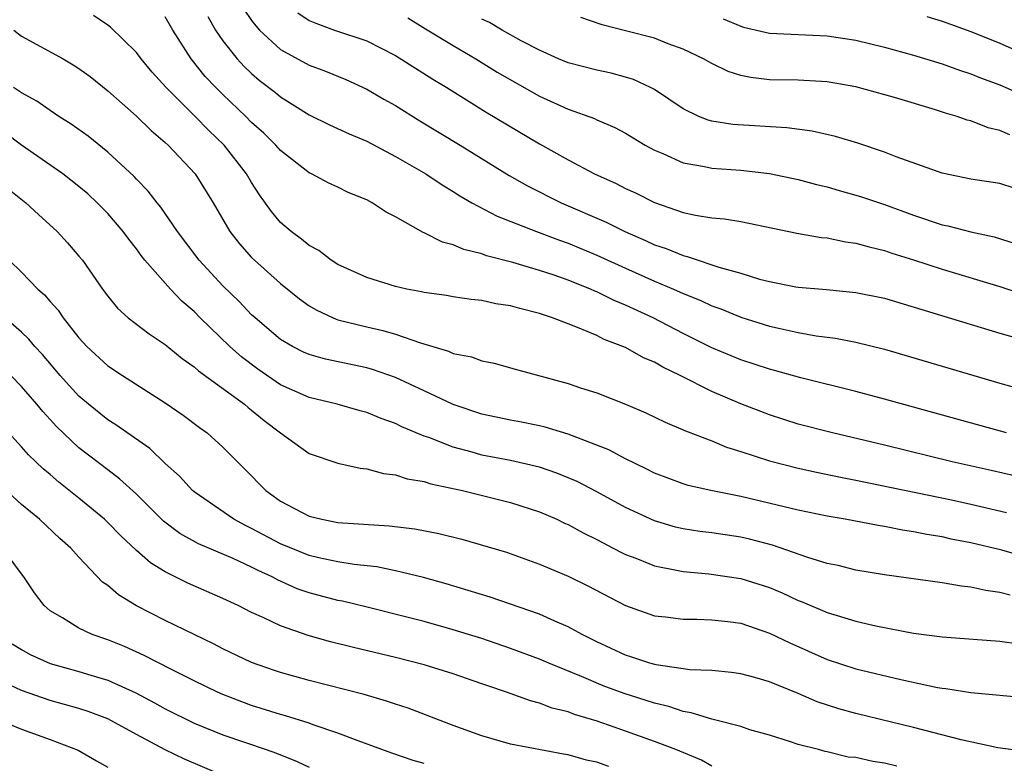
# Model space of a CAD drawing. Units: inches. Extents: x 2640000 to 2643000, y 1479000 to 1482000.
# Drawn here: x 2640101 to 2640169, y 1479872 to 1479924 of the extents above; entities that cross this region are included whole.
import ezdxf

# ---------------------------------------------------------------- set-up
doc = ezdxf.new("R2010")
doc.units = ezdxf.units.IN
doc.header["$MEASUREMENT"] = 0
doc.layers.add('LD26401479_2ft', color=212, linetype='Continuous')

msp = doc.modelspace()

# ---------------------------------------------------------------- linework, layer by layer
at = {"layer": 'LD26401479_2ft'}
for points, elevation in [([(2640116.457, 1479924.457), (2640117, 1479923.669), (2640117.282, 1479923.282), (2640117.54, 1479923), (2640119, 1479921.645), (2640121, 1479920.547), (2640122.135, 1479920.135), (2640123.553, 1479919.553), (2640125, 1479918.898), (2640126.201, 1479918.201), (2640127, 1479917.762), (2640128.696, 1479916.696), (2640131.506, 1479915), (2640134.903, 1479912.903), (2640136.174, 1479912.174), (2640138.518, 1479911), (2640141.654, 1479909.654), (2640142.938, 1479909), (2640144.378, 1479908.378), (2640145, 1479908.085), (2640145.818, 1479907.818), (2640147, 1479907.322), (2640147.271, 1479907.272), (2640148.038, 1479907), (2640149, 1479906.695), (2640149.474, 1479906.526), (2640151, 1479906.097), (2640152.304, 1479905.696), (2640153, 1479905.522), (2640154.839, 1479905.161), (2640155, 1479905.134), (2640156.966, 1479904.966), (2640159, 1479904.771), (2640161, 1479904.356), (2640169, 1479901.929), (2640170.491, 1479901.509)], 8894), ([(2640120.206, 1479924.206), (2640121, 1479923.673), (2640121.468, 1479923.468), (2640122.768, 1479923), (2640125, 1479922.255), (2640127, 1479921.219), (2640129.588, 1479919.588), (2640130.566, 1479919), (2640133.303, 1479917.302), (2640137, 1479915.087), (2640139, 1479913.974), (2640140.842, 1479913), (2640142.339, 1479912.339), (2640143, 1479911.987), (2640143.679, 1479911.679), (2640145, 1479911.004), (2640147, 1479910.324), (2640147.866, 1479910.134), (2640149, 1479909.957), (2640149.88, 1479909.88), (2640151, 1479909.685), (2640154.893, 1479908.893), (2640156.594, 1479908.593), (2640157, 1479908.556), (2640158.286, 1479908.286), (2640159, 1479908.199), (2640159.923, 1479907.923), (2640161, 1479907.678), (2640161.499, 1479907.499), (2640163, 1479907.035), (2640165, 1479906.379), (2640169, 1479905.184), (2640170.642, 1479904.642)], 8896), ([(2640170.019, 1479892.019), (2640168.4, 1479892.4), (2640165.699, 1479893), (2640161, 1479894.143), (2640157.371, 1479895), (2640155, 1479895.617), (2640153, 1479896.254), (2640151, 1479897.031), (2640149, 1479897.884), (2640146.792, 1479899), (2640145.574, 1479899.575), (2640145, 1479899.915), (2640144.232, 1479900.232), (2640143, 1479900.944), (2640141.502, 1479901.502), (2640141, 1479901.762), (2640139.663, 1479902.337), (2640139, 1479902.573), (2640137.925, 1479903), (2640137.223, 1479903.223), (2640137, 1479903.31), (2640135.642, 1479903.642), (2640135, 1479903.838), (2640133.974, 1479903.974), (2640133, 1479904.198), (2640132.265, 1479904.265), (2640131, 1479904.459), (2640130.548, 1479904.548), (2640129, 1479904.762), (2640128.815, 1479904.815), (2640127.786, 1479905), (2640127, 1479905.176), (2640125, 1479905.802), (2640123, 1479906.708), (2640122.534, 1479907), (2640121.673, 1479907.673), (2640121, 1479908.017), (2640120.475, 1479908.475), (2640119.739, 1479909), (2640119, 1479909.635), (2640118.381, 1479910.381), (2640117.551, 1479911.551), (2640117, 1479912.395), (2640116.647, 1479913), (2640115.092, 1479915), (2640114.023, 1479916.023), (2640113.074, 1479917), (2640111.061, 1479919), (2640110.079, 1479920.079), (2640109.324, 1479921), (2640109, 1479921.439), (2640107.192, 1479923.192), (2640107, 1479923.346), (2640106.007, 1479924.007)], 8888), ([(2640169.479, 1479895), (2640161, 1479897.339), (2640159, 1479897.877), (2640155.172, 1479898.828), (2640153.347, 1479899.347), (2640153, 1479899.431), (2640151, 1479900.092), (2640149, 1479900.923), (2640147, 1479901.917), (2640144.922, 1479903), (2640143, 1479903.883), (2640142.204, 1479904.204), (2640141, 1479904.803), (2640140.855, 1479904.855), (2640140.549, 1479905), (2640139, 1479905.629), (2640138.036, 1479905.964), (2640137, 1479906.301), (2640135.165, 1479906.835), (2640133.317, 1479907.317), (2640133, 1479907.441), (2640131.748, 1479907.748), (2640131, 1479908.085), (2640130.262, 1479908.262), (2640129, 1479908.915), (2640128.934, 1479908.934), (2640127, 1479910.014), (2640126.346, 1479910.345), (2640125.374, 1479911), (2640125, 1479911.196), (2640123.718, 1479911.717), (2640123, 1479912.07), (2640122.36, 1479912.36), (2640121.154, 1479913), (2640121, 1479913.069), (2640119, 1479914.63), (2640118.684, 1479915), (2640117.838, 1479915.838), (2640117, 1479916.585), (2640116.594, 1479917), (2640115, 1479918.515), (2640114.512, 1479919), (2640113.781, 1479919.78), (2640112.799, 1479921), (2640111.519, 1479923), (2640111, 1479923.906)], 8890), ([(2640113.948, 1479923.947), (2640114.495, 1479923), (2640115, 1479922.259), (2640115.99, 1479921), (2640116.475, 1479920.475), (2640117, 1479919.968), (2640117.526, 1479919.526), (2640118.651, 1479918.651), (2640119, 1479918.351), (2640121, 1479917.112), (2640122.416, 1479916.416), (2640123.785, 1479915.784), (2640125, 1479915.276), (2640127, 1479914.223), (2640129.115, 1479913), (2640130.236, 1479912.236), (2640131, 1479911.786), (2640131.473, 1479911.473), (2640132.3, 1479911), (2640134.059, 1479910.059), (2640136.791, 1479909), (2640138.397, 1479908.397), (2640139, 1479908.197), (2640141, 1479907.367), (2640143, 1479906.442), (2640145, 1479905.551), (2640146.33, 1479905), (2640147, 1479904.697), (2640148.214, 1479904.214), (2640149, 1479903.842), (2640149.62, 1479903.62), (2640151, 1479903.058), (2640153, 1479902.427), (2640153.751, 1479902.249), (2640155, 1479901.981), (2640156.243, 1479901.757), (2640157.589, 1479901.589), (2640159, 1479901.312), (2640161, 1479900.815), (2640169, 1479898.463), (2640171, 1479897.898)], 8892), ([(2640127.852, 1479923.852), (2640129.082, 1479923.082), (2640131, 1479921.914), (2640132.58, 1479921), (2640134.079, 1479920.079), (2640137, 1479918.409), (2640139, 1479917.493), (2640140.842, 1479916.842), (2640141, 1479916.762), (2640142.237, 1479916.237), (2640143, 1479915.832), (2640144.366, 1479915), (2640145, 1479914.653), (2640145.579, 1479914.421), (2640147, 1479913.774), (2640148.479, 1479913.521), (2640149, 1479913.399), (2640151, 1479913.26), (2640153, 1479913.031), (2640155, 1479912.608), (2640156.273, 1479912.274), (2640157, 1479912.104), (2640157.846, 1479911.846), (2640159, 1479911.534), (2640159.402, 1479911.402), (2640161, 1479910.867), (2640163, 1479910.142), (2640165, 1479909.47), (2640165.398, 1479909.398), (2640167, 1479908.968), (2640168.622, 1479908.622), (2640170.135, 1479908.135)], 8898), ([(2640170.001, 1479912.001), (2640169, 1479912.344), (2640167, 1479912.645), (2640165, 1479913.042), (2640161.81, 1479914.19), (2640161, 1479914.511), (2640159.13, 1479915.13), (2640157.596, 1479915.596), (2640155.965, 1479915.965), (2640154.205, 1479916.205), (2640150.444, 1479916.444), (2640149, 1479916.675), (2640148.74, 1479916.74), (2640148.085, 1479917), (2640147, 1479917.514), (2640145, 1479918.856), (2640144.731, 1479919), (2640143.554, 1479919.553), (2640143, 1479919.726), (2640141.997, 1479919.997), (2640141, 1479920.204), (2640139, 1479920.714), (2640138.321, 1479921), (2640137, 1479921.6), (2640135.746, 1479922.254), (2640134.405, 1479923), (2640133.534, 1479923.534), (2640133, 1479923.762)], 8900), ([(2640169.708, 1479915.708), (2640169, 1479916.029), (2640168.204, 1479916.204), (2640167, 1479916.68), (2640166.743, 1479916.743), (2640166.038, 1479917), (2640165.23, 1479917.23), (2640164.536, 1479917.465), (2640161.697, 1479918.303), (2640159, 1479919.045), (2640157, 1479919.396), (2640155, 1479919.512), (2640153, 1479919.541), (2640151.693, 1479919.693), (2640151, 1479919.833), (2640150.116, 1479920.116), (2640149, 1479920.663), (2640148.409, 1479921), (2640147, 1479921.68), (2640145.954, 1479922.046), (2640145, 1479922.424), (2640143, 1479922.952), (2640141.363, 1479923.363), (2640139.882, 1479923.882)], 8902), ([(2640149.789, 1479923.789), (2640151, 1479923.263), (2640151.196, 1479923.195), (2640153, 1479922.776), (2640157, 1479922.6), (2640159, 1479922.295), (2640161, 1479921.808), (2640163, 1479921.25), (2640165, 1479920.644), (2640166.207, 1479920.208), (2640167, 1479919.956), (2640167.674, 1479919.674), (2640169, 1479919.182), (2640171, 1479918.311)], 8904), ([(2640163.93, 1479923.93), (2640165, 1479923.608), (2640167, 1479922.908), (2640169, 1479922.086), (2640172.536, 1479920.536)], 8906), ([(2640100.479, 1479923), (2640101, 1479922.568), (2640103.895, 1479921), (2640104.593, 1479920.593), (2640105, 1479920.326), (2640105.767, 1479919.766), (2640107, 1479918.778), (2640109, 1479917.016), (2640110.02, 1479916.02), (2640111, 1479915.19), (2640111.202, 1479915), (2640113.086, 1479913), (2640114.338, 1479911), (2640115.488, 1479909), (2640116.15, 1479908.15), (2640117, 1479907.195), (2640117.196, 1479907), (2640119, 1479905.386), (2640120.322, 1479904.322), (2640121, 1479903.833), (2640121.523, 1479903.523), (2640122.668, 1479903), (2640123, 1479902.871), (2640125, 1479902.381), (2640126.127, 1479902.127), (2640127, 1479901.873), (2640128.729, 1479901.271), (2640130.683, 1479900.683), (2640131, 1479900.528), (2640132.29, 1479900.29), (2640133, 1479900.008), (2640133.856, 1479899.856), (2640135.41, 1479899.41), (2640139, 1479898.443), (2640139.858, 1479898.142), (2640141, 1479897.78), (2640142.997, 1479896.997), (2640144.41, 1479896.41), (2640145.747, 1479895.747), (2640147, 1479895.229), (2640147.149, 1479895.149), (2640149, 1479894.448), (2640150.015, 1479894.015), (2640151, 1479893.722), (2640153, 1479893.057), (2640155, 1479892.545), (2640156.27, 1479892.27), (2640157.929, 1479891.929), (2640159, 1479891.727), (2640165.656, 1479890.344), (2640167, 1479890.057), (2640169.465, 1479889.465)], 8886), ([(2640171.958, 1479886.042), (2640169.152, 1479886.848), (2640167, 1479887.375), (2640165.632, 1479887.632), (2640165, 1479887.775), (2640163.94, 1479887.94), (2640163, 1479888.138), (2640162.245, 1479888.245), (2640161, 1479888.496), (2640160.559, 1479888.559), (2640158.252, 1479889), (2640157, 1479889.219), (2640155, 1479889.631), (2640151, 1479890.588), (2640150.647, 1479890.647), (2640148.912, 1479891), (2640147.356, 1479891.356), (2640147, 1479891.458), (2640145, 1479892.208), (2640144.482, 1479892.482), (2640143, 1479893.192), (2640141.826, 1479893.826), (2640139, 1479894.909), (2640137.4, 1479895.4), (2640137, 1479895.494), (2640135.749, 1479895.749), (2640135, 1479895.885), (2640133, 1479896.305), (2640131, 1479896.986), (2640129, 1479897.938), (2640127, 1479898.853), (2640125.406, 1479899.406), (2640125, 1479899.516), (2640122.13, 1479900.13), (2640121, 1479900.446), (2640120.615, 1479900.614), (2640119.84, 1479901), (2640119, 1479901.497), (2640117.239, 1479903), (2640117, 1479903.22), (2640116.129, 1479904.129), (2640115, 1479905.223), (2640113.347, 1479907), (2640111.839, 1479909), (2640110.691, 1479910.692), (2640110.431, 1479911), (2640109.81, 1479911.81), (2640109, 1479912.629), (2640108.824, 1479912.824), (2640107, 1479914.522), (2640105.628, 1479915.628), (2640104.465, 1479916.465), (2640103.597, 1479917), (2640103, 1479917.398), (2640102.058, 1479918.058), (2640101, 1479918.638), (2640100.456, 1479919)], 8884), ([(2640169.719, 1479883.719), (2640169, 1479883.922), (2640168.043, 1479884.043), (2640167, 1479884.285), (2640166.343, 1479884.343), (2640165, 1479884.576), (2640161, 1479885.148), (2640159, 1479885.476), (2640157.78, 1479885.78), (2640157, 1479885.939), (2640155.657, 1479886.343), (2640153.197, 1479887.197), (2640151.613, 1479887.613), (2640151, 1479887.755), (2640149, 1479888.062), (2640148.159, 1479888.159), (2640147, 1479888.343), (2640146.466, 1479888.466), (2640145, 1479888.89), (2640143, 1479889.827), (2640141, 1479890.919), (2640139.619, 1479891.62), (2640139, 1479891.89), (2640138.21, 1479892.21), (2640137, 1479892.621), (2640136.704, 1479892.704), (2640135, 1479893.085), (2640133, 1479893.468), (2640132.332, 1479893.668), (2640131, 1479894.025), (2640129.317, 1479894.683), (2640129, 1479894.788), (2640127.437, 1479895.437), (2640127, 1479895.654), (2640125.997, 1479895.997), (2640125, 1479896.427), (2640124.538, 1479896.538), (2640122.942, 1479897), (2640121, 1479897.454), (2640119, 1479898.347), (2640117.431, 1479899.431), (2640116.289, 1479900.289), (2640115.486, 1479901), (2640113.429, 1479903), (2640113, 1479903.441), (2640112.159, 1479904.159), (2640111.365, 1479905), (2640109.584, 1479907), (2640109.325, 1479907.324), (2640109, 1479907.787), (2640108.458, 1479908.458), (2640108.077, 1479909), (2640107, 1479910.24), (2640106.258, 1479911), (2640105.607, 1479911.607), (2640105, 1479912.122), (2640103.869, 1479913), (2640101, 1479914.991), (2640099.862, 1479915.862)], 8882), ([(2640100.02, 1479912.02), (2640101.306, 1479911), (2640102.179, 1479910.178), (2640103.482, 1479909), (2640104.208, 1479908.208), (2640105, 1479907.293), (2640105.233, 1479907), (2640106.629, 1479905), (2640107, 1479904.505), (2640107.678, 1479903.678), (2640108.428, 1479903), (2640109.879, 1479901.879), (2640111, 1479901.151), (2640112.174, 1479900.175), (2640113, 1479899.602), (2640113.308, 1479899.308), (2640116.495, 1479897), (2640116.764, 1479896.764), (2640117, 1479896.59), (2640117.868, 1479895.867), (2640119, 1479895.011), (2640121, 1479893.567), (2640123, 1479892.896), (2640124.554, 1479892.554), (2640125, 1479892.505), (2640126.178, 1479892.178), (2640127, 1479892.089), (2640127.809, 1479891.81), (2640129, 1479891.622), (2640129.459, 1479891.459), (2640131.664, 1479891), (2640135, 1479890.174), (2640137, 1479889.524), (2640138.205, 1479889), (2640138.741, 1479888.741), (2640139, 1479888.633), (2640140.052, 1479888.052), (2640141, 1479887.59), (2640141.379, 1479887.379), (2640142.143, 1479887), (2640142.7, 1479886.7), (2640143, 1479886.558), (2640143.705, 1479886.295), (2640145, 1479885.766), (2640146.525, 1479885.475), (2640147, 1479885.364), (2640148.788, 1479885.212), (2640151, 1479884.898), (2640153, 1479884.257), (2640153.89, 1479883.89), (2640155, 1479883.363), (2640155.268, 1479883.268), (2640157, 1479882.526), (2640157.694, 1479882.306), (2640159, 1479881.928), (2640160.397, 1479881.603), (2640163, 1479881.094), (2640165, 1479880.828), (2640169, 1479880.544), (2640170.339, 1479880.339)], 8880), ([(2640100.142, 1479907), (2640101, 1479906.169), (2640102.139, 1479905), (2640102.602, 1479904.602), (2640103, 1479904.127), (2640103.541, 1479903.541), (2640103.895, 1479903), (2640105, 1479901.603), (2640105.554, 1479901), (2640107, 1479899.674), (2640108.017, 1479899), (2640111, 1479897.084), (2640112.232, 1479896.232), (2640113.37, 1479895.37), (2640113.902, 1479895), (2640115, 1479894.025), (2640116.51, 1479892.51), (2640117.979, 1479891), (2640119, 1479890.271), (2640121, 1479889.216), (2640121.879, 1479889), (2640123, 1479888.789), (2640126.552, 1479888.552), (2640128.339, 1479888.339), (2640130.02, 1479888.02), (2640131.618, 1479887.618), (2640134.707, 1479886.707), (2640137, 1479885.891), (2640139, 1479885.053), (2640140.381, 1479884.381), (2640143, 1479883), (2640145, 1479882.295), (2640145.779, 1479882.221), (2640147, 1479882.056), (2640147.938, 1479882.062), (2640149, 1479882.019), (2640150.1, 1479881.9), (2640151, 1479881.773), (2640153, 1479881.099), (2640154.408, 1479880.408), (2640157, 1479879.266), (2640159, 1479878.61), (2640162.137, 1479877.863), (2640164.676, 1479877.324), (2640165, 1479877.27), (2640165.248, 1479877.248), (2640167, 1479876.96), (2640171, 1479876.587)], 8878), ([(2640171, 1479872.845), (2640168.869, 1479873.131), (2640166.321, 1479873.679), (2640163, 1479874.543), (2640159, 1479875.496), (2640157.828, 1479875.828), (2640156.323, 1479876.323), (2640155, 1479876.902), (2640153, 1479877.71), (2640151.99, 1479878.01), (2640151, 1479878.263), (2640150.357, 1479878.357), (2640149, 1479878.484), (2640147.459, 1479878.541), (2640145.119, 1479878.881), (2640144.687, 1479879), (2640143.429, 1479879.429), (2640143, 1479879.552), (2640141, 1479880.484), (2640139.969, 1479881), (2640139, 1479881.535), (2640138.086, 1479881.914), (2640137, 1479882.402), (2640133.58, 1479883.58), (2640132.059, 1479884.059), (2640130.514, 1479884.514), (2640128.952, 1479884.951), (2640127, 1479885.428), (2640125.697, 1479885.697), (2640124.136, 1479885.864), (2640123, 1479886.05), (2640121.667, 1479886.333), (2640121, 1479886.489), (2640119, 1479887.304), (2640117, 1479888.364), (2640116.564, 1479888.564), (2640115.764, 1479889), (2640113, 1479890.907), (2640112.892, 1479891), (2640111.987, 1479891.987), (2640111, 1479892.881), (2640109.92, 1479893.92), (2640107.564, 1479895.564), (2640107, 1479895.913), (2640105.661, 1479897), (2640105, 1479897.562), (2640103.685, 1479899), (2640102.452, 1479900.452), (2640101.936, 1479901), (2640101.518, 1479901.518), (2640101, 1479902.008), (2640099.859, 1479903)], 8876), ([(2640161.851, 1479871.851), (2640161, 1479872.055), (2640160.175, 1479872.175), (2640159, 1479872.45), (2640158.476, 1479872.476), (2640157, 1479872.851), (2640156.858, 1479872.858), (2640156.412, 1479873), (2640155, 1479873.35), (2640154.457, 1479873.543), (2640153, 1479873.992), (2640151.622, 1479874.378), (2640151, 1479874.593), (2640149.09, 1479875.09), (2640149, 1479875.102), (2640147.559, 1479875.559), (2640147, 1479875.64), (2640145.991, 1479875.991), (2640145, 1479876.215), (2640144.416, 1479876.416), (2640142.89, 1479876.89), (2640141.433, 1479877.433), (2640139.921, 1479878.079), (2640137.654, 1479879), (2640137, 1479879.286), (2640135, 1479880.029), (2640133, 1479880.708), (2640132.069, 1479881), (2640131, 1479881.33), (2640129, 1479881.889), (2640127.792, 1479882.208), (2640125.12, 1479882.88), (2640123.308, 1479883.308), (2640123, 1479883.362), (2640121, 1479883.883), (2640120.173, 1479884.173), (2640118.79, 1479884.79), (2640118.428, 1479885), (2640117.446, 1479885.446), (2640117, 1479885.683), (2640115.728, 1479886.272), (2640113.305, 1479887.305), (2640112.017, 1479888.017), (2640110.879, 1479888.879), (2640109, 1479890.745), (2640107.822, 1479891.822), (2640107, 1479892.427), (2640105, 1479893.965), (2640103.441, 1479895.441), (2640103, 1479895.937), (2640102.483, 1479896.483), (2640102.08, 1479897), (2640101, 1479898.24), (2640100.255, 1479899)], 8874), ([(2640149, 1479871.856), (2640148.265, 1479872.265), (2640146.493, 1479873), (2640145, 1479873.57), (2640143, 1479874.29), (2640141.027, 1479874.973), (2640139.439, 1479875.439), (2640139, 1479875.612), (2640137.887, 1479875.887), (2640137, 1479876.229), (2640136.379, 1479876.379), (2640134.706, 1479877), (2640133.419, 1479877.419), (2640133, 1479877.577), (2640131, 1479878.261), (2640129, 1479878.889), (2640127, 1479879.392), (2640124.085, 1479880.085), (2640122.49, 1479880.49), (2640120.928, 1479880.928), (2640119, 1479881.59), (2640117.852, 1479882.148), (2640117, 1479882.526), (2640116.067, 1479883), (2640115, 1479883.508), (2640112.574, 1479884.574), (2640111, 1479885.356), (2640109.978, 1479885.979), (2640109, 1479886.844), (2640107.881, 1479887.882), (2640107, 1479888.784), (2640106.772, 1479889), (2640105, 1479890.474), (2640103.591, 1479891.591), (2640103, 1479892.11), (2640102.509, 1479892.509), (2640101.479, 1479893.479), (2640101, 1479894.048), (2640099.589, 1479895.589)], 8872), ([(2640141.826, 1479871.826), (2640141, 1479872.128), (2640140.274, 1479872.274), (2640139, 1479872.637), (2640138.682, 1479872.682), (2640135, 1479873.377), (2640133, 1479873.956), (2640131, 1479874.674), (2640127.873, 1479875.873), (2640127, 1479876.146), (2640126.368, 1479876.368), (2640124.817, 1479876.817), (2640121, 1479877.801), (2640119, 1479878.359), (2640118.522, 1479878.522), (2640117, 1479879.061), (2640115, 1479880.01), (2640114.35, 1479880.35), (2640111, 1479881.979), (2640109, 1479882.995), (2640107.744, 1479883.743), (2640107, 1479884.404), (2640106.643, 1479884.643), (2640105, 1479886.376), (2640104.44, 1479887), (2640103.673, 1479887.673), (2640102.259, 1479889), (2640101, 1479890.025), (2640099.446, 1479891.446)], 8870), ([(2640129, 1479872.025), (2640128.239, 1479872.239), (2640126.755, 1479872.755), (2640124.396, 1479873.604), (2640123, 1479874.145), (2640121.276, 1479874.724), (2640121, 1479874.833), (2640119.347, 1479875.347), (2640119, 1479875.436), (2640117, 1479876.072), (2640116.318, 1479876.318), (2640115, 1479876.837), (2640114.632, 1479877), (2640113, 1479877.786), (2640111.441, 1479878.559), (2640109.538, 1479879.538), (2640108.159, 1479880.158), (2640107, 1479880.631), (2640105.909, 1479881), (2640105, 1479881.43), (2640103.853, 1479882.146), (2640103, 1479882.629), (2640102.583, 1479883), (2640101.896, 1479883.896), (2640101.164, 1479885), (2640101, 1479885.201), (2640099.69, 1479887)], 8868), ([(2640100.349, 1479880.349), (2640101, 1479879.943), (2640101.609, 1479879.609), (2640102.985, 1479878.985), (2640105, 1479878.434), (2640105.83, 1479878.17), (2640107, 1479877.827), (2640108.941, 1479876.941), (2640110.253, 1479876.254), (2640111, 1479875.834), (2640113, 1479874.838), (2640115, 1479874.026), (2640118.016, 1479873), (2640118.74, 1479872.74), (2640120.173, 1479872.173), (2640121, 1479871.783)], 8866), ([(2640115, 1479871.197), (2640112.324, 1479872.324), (2640110.99, 1479872.99), (2640109, 1479874.042), (2640107.254, 1479875), (2640107, 1479875.126), (2640105.639, 1479875.639), (2640105, 1479875.847), (2640103, 1479876.415), (2640101, 1479877.104), (2640099, 1479878.037)], 8864), ([(2640099.165, 1479875.165), (2640101, 1479874.422), (2640103, 1479873.689), (2640104.947, 1479872.947), (2640106.228, 1479872.228), (2640107, 1479871.776)], 8862)]:
    msp.add_lwpolyline(points, dxfattribs=dict(at, elevation=elevation))

doc.saveas('drawing.dxf')
